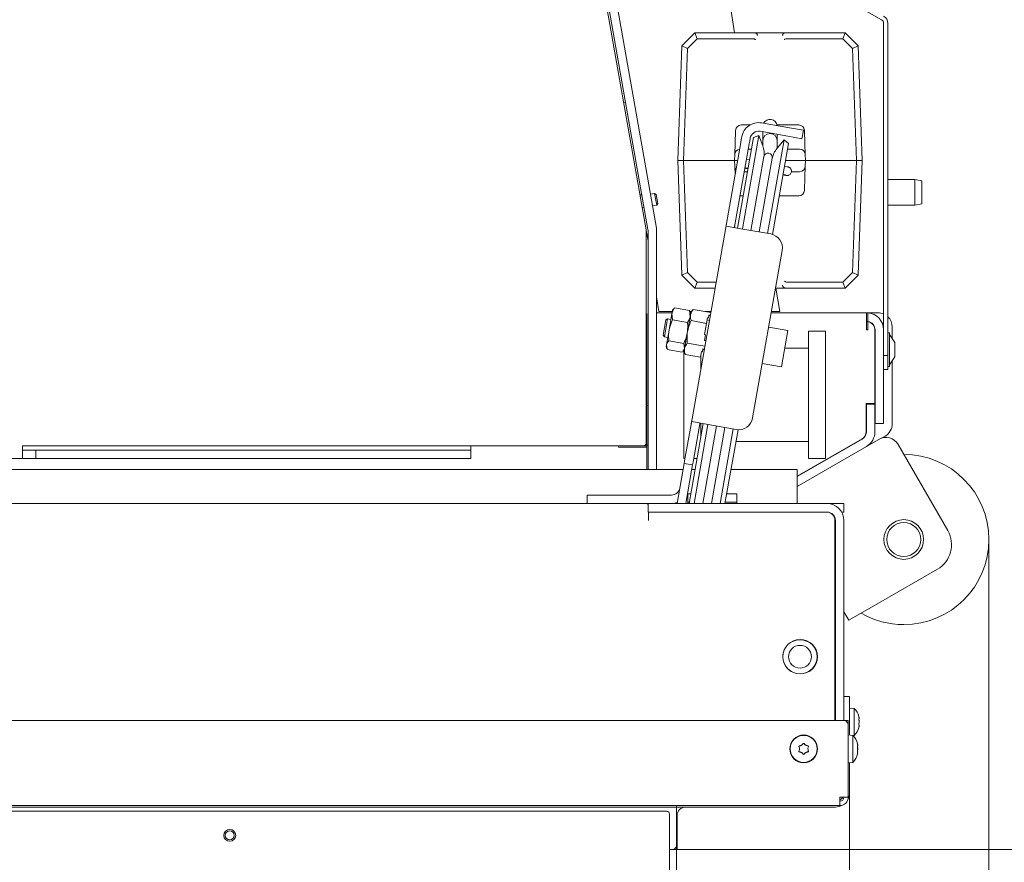
# Model space of a CAD drawing. Extents: x -5853 to -2556, y 1702 to 5127.
# Drawn here: x -4808 to -4461, y 2155 to 2452 of the extents above; entities that cross this region are included whole.
import ezdxf

# ---------------------------------------------------------------- set-up
doc = ezdxf.new("R2010")
doc.units = 0
doc.header["$LTSCALE"] = 5
for name, color, linetype in [('3', 1, 'Continuous'), ('LAYER14', 11, 'Continuous'), ('SLD-0', 7, 'Continuous')]:
    doc.layers.add(name, color=color, linetype=linetype)
doc.styles.add('STANDARD-BrunnerGroßer Text', font='ARIAL.TTF')
doc.dimstyles.new('STANDARD-Brunner-IIGroßer Text', dxfattribs={"dimscale": 5, "dimtxt": 8, "dimasz": 5, "dimexe": 3.175, "dimexo": 0, "dimgap": 0.762, "dimtad": 1, "dimdec": 0, "dimrnd": 1e-08, "dimtxsty": 'STANDARD-BrunnerGroßer Text', "dimblk": 'Filled-1', "dimcen": 0.09, "dimdle": 10, "dimclrd": 7, "dimclre": 7, "dimclrt": 7, "dimadec": 1, "dimazin": 2, "dimtfac": 0.666667, "dimtdec": 0, "dimtmove": 0, "dimatfit": 3, "dimldrblk": 'Filled-1', "dimfxl": 1, "dimtolj": 1, "dimlwd": 15, "dimlwe": 15, "dimarcsym": 0})

# ---------------------------------------------------------------- blocks, each defined once
blk = doc.blocks.new('Filled-1')
at = {"color": 0}
for p, q in [((0, 0), (-1, 0.167)), ((-1, 0.167), (-1, -0.167)), ((-1, 0), (0, 0)), ((-1, -0.167), (0, 0))]:
    blk.add_line(p, q, dxfattribs=at)
at = {"color": 0, "flags": 128}
blk.add_lwpolyline([(-1, -0.167), (0, 0), (-1, 0.167), (-1, -0.167)], dxfattribs=at)
at = {"color": 0}
blk.add_solid([(-1, -0.167), (0, 0), (-1, 0.167), (-1, -0.167)], dxfattribs=at)
blk = doc.blocks.new('*D84')
at = {"layer": 'Defpoints', "color": 0}
for p in [(-4466.25, 2268.71), (-5572.47, 2257.77), (-4466.25, 1718.03)]:
    blk.add_point(p, dxfattribs=at)
at = {"layer": 'SLD-0', "color": 7, "lineweight": 15}
for p, q in [((-4466.25, 2268.71), (-4466.25, 1702.15)), ((-5572.47, 2257.77), (-5572.47, 1702.15)), ((-5547.47, 1718.03), (-4491.25, 1718.03))]:
    blk.add_line(p, q, dxfattribs=at)
at = {"layer": 'SLD-0', "color": 7, "lineweight": 15, "xscale": 25, "yscale": 25, "zscale": 25, "rotation": 180}
blk.add_blockref('Filled-1', (-5572.47, 1718.03), dxfattribs=at)
at = {"layer": 'SLD-0', "color": 7, "lineweight": 15, "xscale": 25, "yscale": 25, "zscale": 25}
blk.add_blockref('Filled-1', (-4466.25, 1718.03), dxfattribs=at)
at = {"layer": 'SLD-0', "color": 7, "lineweight": 15, "insert": (-5017.22, 1762.69), "char_height": 40, "attachment_point": 2, "style": 'STANDARD-BrunnerGroßer Text'}
blk.add_mtext('\\A1;1106', dxfattribs=at)
blk = doc.blocks.new('*D85')
at = {"layer": 'Defpoints', "color": 0}
for p in [(-5541.83, 2177.89), (-4515.33, 2179.39), (-4515.33, 1795.55)]:
    blk.add_point(p, dxfattribs=at)
at = {"layer": 'SLD-0', "color": 7, "lineweight": 15}
for p, q in [((-5541.83, 2177.89), (-5541.83, 1779.68)), ((-4515.33, 2179.39), (-4515.33, 1779.68)), ((-5516.83, 1795.55), (-4540.33, 1795.55))]:
    blk.add_line(p, q, dxfattribs=at)
at = {"layer": 'SLD-0', "color": 7, "lineweight": 15, "xscale": 25, "yscale": 25, "zscale": 25, "rotation": 180}
blk.add_blockref('Filled-1', (-5541.83, 1795.55), dxfattribs=at)
at = {"layer": 'SLD-0', "color": 7, "lineweight": 15, "xscale": 25, "yscale": 25, "zscale": 25}
blk.add_blockref('Filled-1', (-4515.33, 1795.55), dxfattribs=at)
at = {"layer": 'SLD-0', "color": 7, "lineweight": 15, "insert": (-5015.46, 1840.21), "char_height": 40, "attachment_point": 2, "style": 'STANDARD-BrunnerGroßer Text'}
blk.add_mtext('\\A1;1027', dxfattribs=at)
blk = doc.blocks.new('*D86')
at = {"layer": 'Defpoints', "color": 0}
for p in [(-5481.33, 2160.39), (-4576.33, 2160.39), (-4576.33, 1869.56)]:
    blk.add_point(p, dxfattribs=at)
at = {"layer": 'SLD-0', "color": 7, "lineweight": 15}
for p, q in [((-5481.33, 2160.39), (-5481.33, 1853.68)), ((-4576.33, 2160.39), (-4576.33, 1853.68)), ((-5456.33, 1869.56), (-4601.33, 1869.56))]:
    blk.add_line(p, q, dxfattribs=at)
at = {"layer": 'SLD-0', "color": 7, "lineweight": 15, "xscale": 25, "yscale": 25, "zscale": 25, "rotation": 180}
blk.add_blockref('Filled-1', (-5481.33, 1869.56), dxfattribs=at)
at = {"layer": 'SLD-0', "color": 7, "lineweight": 15, "xscale": 25, "yscale": 25, "zscale": 25}
blk.add_blockref('Filled-1', (-4576.33, 1869.56), dxfattribs=at)
at = {"layer": 'SLD-0', "color": 7, "lineweight": 15, "insert": (-5018.98, 1914.21), "char_height": 40, "attachment_point": 2, "style": 'STANDARD-BrunnerGroßer Text'}
blk.add_mtext('\\A1;905', dxfattribs=at)
blk = doc.blocks.new('*D87')
at = {"layer": '3', "color": 7, "lineweight": 15}
for p, q in [((-4746.83, 2765.14), (-4264.66, 2765.14)), ((-4280.54, 2129.39), (-4280.54, 2740.14)), ((-4578.83, 2104.39), (-4264.66, 2104.39))]:
    blk.add_line(p, q, dxfattribs=at)
at = {"layer": 'Defpoints', "color": 0}
for p in [(-4746.83, 2765.14), (-4280.54, 2765.14), (-4578.83, 2104.39)]:
    blk.add_point(p, dxfattribs=at)
at = {"layer": '3', "color": 7, "lineweight": 15, "xscale": 25, "yscale": 25, "zscale": 25}
for p, rotation in [((-4280.54, 2765.14), 90), ((-4280.54, 2104.39), 270)]:
    blk.add_blockref('Filled-1', p, dxfattribs=dict(at, rotation=rotation))
at = {"layer": '3', "color": 7, "lineweight": 15, "insert": (-4325.19, 2461.38), "char_height": 40, "attachment_point": 2, "rotation": 90, "style": 'STANDARD-BrunnerGroßer Text'}
blk.add_mtext('\\A1;661', dxfattribs=at)
blk = doc.blocks.new('*D90')
at = {"layer": 'Defpoints', "color": 0}
for p in [(-4748.33, 2765.14), (-4576.13, 2159.39), (-4363.66, 2159.39)]:
    blk.add_point(p, dxfattribs=at)
at = {"layer": 'LAYER14', "color": 7, "lineweight": 15}
for p, q in [((-4748.33, 2765.14), (-4347.78, 2765.14)), ((-4363.66, 2740.14), (-4363.66, 2184.39)), ((-4576.13, 2159.39), (-4347.78, 2159.39))]:
    blk.add_line(p, q, dxfattribs=at)
at = {"layer": 'LAYER14', "color": 7, "lineweight": 15, "xscale": 25, "yscale": 25, "zscale": 25}
for p, rotation in [((-4363.66, 2765.14), 90), ((-4363.66, 2159.39), 270)]:
    blk.add_blockref('Filled-1', p, dxfattribs=dict(at, rotation=rotation))
at = {"layer": 'LAYER14', "color": 7, "lineweight": 15, "insert": (-4408.31, 2462.26), "char_height": 40, "attachment_point": 2, "rotation": 90, "style": 'STANDARD-BrunnerGroßer Text'}
blk.add_mtext('\\A1;606', dxfattribs=at)
blk = doc.blocks.new('*D91')
at = {"layer": 'Defpoints', "color": 0}
for p in [(-5218.83, 2517.27), (-5672.47, 2174.39), (-4573.13, 2174.39)]:
    blk.add_point(p, dxfattribs=at)
at = {"layer": 'LAYER14', "color": 7, "lineweight": 15}
for p, q in [((-5218.83, 2517.27), (-5688.34, 2517.27)), ((-5672.47, 2492.27), (-5672.47, 2199.39)), ((-4573.13, 2174.39), (-5688.34, 2174.39))]:
    blk.add_line(p, q, dxfattribs=at)
at = {"layer": 'LAYER14', "color": 7, "lineweight": 15, "xscale": 25, "yscale": 25, "zscale": 25}
for p, rotation in [((-5672.47, 2517.27), 90), ((-5672.47, 2174.39), 270)]:
    blk.add_blockref('Filled-1', p, dxfattribs=dict(at, rotation=rotation))
at = {"layer": 'LAYER14', "color": 7, "lineweight": 15, "insert": (-5717.15, 2382.63), "char_height": 40, "attachment_point": 2, "rotation": 90, "style": 'STANDARD-BrunnerGroßer Text'}
blk.add_mtext('\\A1;343', dxfattribs=at)

msp = doc.modelspace()

# ---------------------------------------------------------------- linework, layer by layer
at = {"color": 7, "linetype": 'Continuous', "lineweight": 15}
for p, q in [((-4587.04, 2377.86), (-4641.96, 2689.33)), ((-4583.46, 2378.55), (-4635.94, 2676.18)), ((-4586.41, 2378.03), (-4638.89, 2675.66)), ((-4504.12, 2452), (-4596.84, 2505.54)), ((-4562.01, 2485.43), (-4555.87, 2447.39)), ((-4503.37, 2333.64), (-4503.37, 2450.7)), ((-4501.87, 2333.64), (-4501.87, 2450.7)), ((-4574.49, 2442.8), (-4569.9, 2447.39)), ((-4569.07, 2445.31), (-4569.9, 2447.39)), ((-4569.9, 2447.39), (-4569.9, 2447.39)), ((-4569.9, 2447.39), (-4548.88, 2447.39)), ((-4548.88, 2447.39), (-4537.93, 2447.39)), ((-4537.93, 2447.39), (-4516.9, 2447.39)), ((-4517.73, 2445.31), (-4516.9, 2447.39)), ((-4516.9, 2447.39), (-4516.9, 2447.39)), ((-4516.9, 2447.39), (-4512.31, 2442.8)), ((-4569.07, 2445.31), (-4572.52, 2441.87)), ((-4549.49, 2445.31), (-4569.07, 2445.31)), ((-4549.4, 2445.31), (-4549.49, 2445.31)), ((-4537.31, 2445.31), (-4537.4, 2445.31)), ((-4517.73, 2445.31), (-4537.31, 2445.31)), ((-4514.28, 2441.87), (-4517.73, 2445.31)), ((-4575.9, 2402.39), (-4574.49, 2442.8)), ((-4574.49, 2442.8), (-4574.49, 2442.8)), ((-4574.49, 2442.8), (-4572.52, 2441.87)), ((-4572.52, 2441.87), (-4573.9, 2402.39)), ((-4514.28, 2441.87), (-4512.31, 2442.8)), ((-4512.91, 2402.39), (-4514.28, 2441.87)), ((-4512.31, 2442.8), (-4512.31, 2442.8)), ((-4512.31, 2442.8), (-4510.9, 2402.39)), ((-4594.95, 2422.72), (-4594.32, 2422.84)), ((-4536.55, 2413.87), (-4546.4, 2415.6)), ((-4555.69, 2408.32), (-4555.53, 2412.96)), ((-4553.53, 2414.89), (-4550.45, 2414.89)), ((-4537.07, 2410.91), (-4546.92, 2412.65)), ((-4545.9, 2412.47), (-4545.9, 2409.39)), ((-4540.95, 2414.89), (-4533.27, 2414.89)), ((-4536.55, 2413.87), (-4531.63, 2413)), ((-4531.63, 2413), (-4532.15, 2410.04)), ((-4531.27, 2412.96), (-4531.11, 2408.32)), ((-4553.7, 2408.75), (-4558.74, 2380.18)), ((-4554.81, 2378.5), (-4549.17, 2410.51)), ((-4553.7, 2408.75), (-4553.53, 2409.74)), ((-4553.35, 2410.74), (-4553.53, 2409.74)), ((-4553.1, 2378.2), (-4547.29, 2411.19)), ((-4550.57, 2409.22), (-4550.75, 2408.23)), ((-4550.4, 2410.22), (-4550.57, 2409.22)), ((-4547.29, 2411.19), (-4549.17, 2410.51)), ((-4545.96, 2407.56), (-4547.29, 2411.19)), ((-4545.9, 2409.39), (-4545.9, 2407.38)), ((-4538.41, 2409.63), (-4544.23, 2376.63)), ((-4540.9, 2409.39), (-4540.9, 2411.59)), ((-4538.41, 2409.63), (-4540.9, 2406.66)), ((-4540.9, 2406.66), (-4540.9, 2409.39)), ((-4536.88, 2408.34), (-4538.41, 2409.63)), ((-4532.15, 2410.04), (-4537.07, 2410.91)), ((-4555.69, 2408.32), (-4555.83, 2404.46)), ((-4550.75, 2408.23), (-4555.79, 2379.66)), ((-4551.07, 2406.39), (-4549.89, 2406.39)), ((-4536.88, 2408.34), (-4542.53, 2376.29)), ((-4537.23, 2406.39), (-4532.97, 2406.39)), ((-4530.97, 2404.46), (-4531.11, 2408.32)), ((-4575.9, 2402.39), (-4573.9, 2402.39)), ((-4574.49, 2361.98), (-4575.9, 2402.39)), ((-4573.9, 2402.39), (-4572.52, 2362.9)), ((-4557.9, 2402.39), (-4573.9, 2402.39)), ((-4557.9, 2402.39), (-4555.9, 2402.39)), ((-4555.9, 2402.39), (-4555.83, 2404.46)), ((-4554.82, 2402.39), (-4555.9, 2402.39)), ((-4555.83, 2400.32), (-4555.9, 2402.39)), ((-4550.57, 2402.56), (-4551.73, 2402.67)), ((-4545.55, 2403.74), (-4550.14, 2377.68)), ((-4547.19, 2377.16), (-4542.59, 2403.22)), ((-4530.9, 2402.39), (-4537.93, 2402.39)), ((-4530.97, 2404.46), (-4530.9, 2402.39)), ((-4530.9, 2402.39), (-4530.97, 2400.32)), ((-4530.9, 2402.39), (-4528.9, 2402.39)), ((-4512.91, 2402.39), (-4528.9, 2402.39)), ((-4514.28, 2362.9), (-4512.91, 2402.39)), ((-4512.91, 2402.39), (-4510.9, 2402.39)), ((-4510.9, 2402.39), (-4512.31, 2361.98)), ((-4555.83, 2400.32), (-4555.72, 2397.29)), ((-4551.3, 2398.39), (-4552.48, 2398.39)), ((-4552.15, 2399.71), (-4552.04, 2399.69)), ((-4552.09, 2399.69), (-4552.04, 2399.69)), ((-4552.04, 2399.69), (-4551.09, 2399.59)), ((-4537.43, 2400.17), (-4538.29, 2400.36)), ((-4532.97, 2398.39), (-4535.79, 2398.39)), ((-4531.11, 2396.46), (-4530.97, 2400.32)), ((-4538.81, 2397.4), (-4538.09, 2397.24)), ((-4538.02, 2397.23), (-4538.09, 2397.24)), ((-4531.11, 2396.46), (-4531.27, 2391.82)), ((-4492.37, 2395.64), (-4501.87, 2395.64)), ((-4489.87, 2395.2), (-4492.37, 2395.64)), ((-4492.37, 2386.64), (-4492.37, 2395.64)), ((-4489.87, 2395.2), (-4489.87, 2387.08)), ((-4589.22, 2390.23), (-4588.59, 2390.34)), ((-4588.52, 2389.94), (-4589.15, 2389.83)), ((-4584.08, 2390.73), (-4585.56, 2390.47)), ((-4583.5, 2390.32), (-4584.08, 2390.73)), ((-4584.08, 2390.73), (-4583.35, 2386.59)), ((-4583.5, 2390.32), (-4582.95, 2387.17)), ((-4552.8, 2389.89), (-4553.53, 2389.89)), ((-4533.27, 2389.89), (-4540.13, 2389.89)), ((-4588.42, 2385.7), (-4587.79, 2385.81)), ((-4584.83, 2386.33), (-4583.35, 2386.59)), ((-4583.35, 2386.59), (-4582.95, 2387.17)), ((-4501.87, 2386.64), (-4492.37, 2386.64)), ((-4492.37, 2386.64), (-4489.87, 2387.08)), ((-4586.37, 2373.97), (-4587.03, 2377.7)), ((-4587.03, 2302.77), (-4587.03, 2377.68)), ((-4586.37, 2377.51), (-4586.37, 2293.39)), ((-4583.37, 2293.39), (-4583.37, 2377.51)), ((-4558.77, 2380.03), (-4571.24, 2309.3)), ((-4558.83, 2379.21), (-4553, 2378.18)), ((-4558.77, 2380.03), (-4558.74, 2380.18)), ((-4555.79, 2379.66), (-4555.81, 2379.51)), ((-4553, 2378.18), (-4543.15, 2376.44)), ((-4539.1, 2370.65), (-4549.52, 2311.56)), ((-4574.49, 2361.97), (-4572.52, 2362.9)), ((-4574.49, 2361.97), (-4574.49, 2361.98)), ((-4569.9, 2357.39), (-4574.49, 2361.97)), ((-4572.52, 2362.9), (-4569.07, 2359.46)), ((-4517.73, 2359.46), (-4514.28, 2362.9)), ((-4512.31, 2361.97), (-4516.9, 2357.39)), ((-4514.28, 2362.9), (-4512.31, 2361.97)), ((-4512.31, 2361.98), (-4512.31, 2361.97)), ((-4569.9, 2357.39), (-4569.07, 2359.46)), ((-4569.9, 2357.39), (-4569.9, 2357.39)), ((-4562.76, 2357.39), (-4569.9, 2357.39)), ((-4569.07, 2359.46), (-4562.39, 2359.46)), ((-4537.93, 2357.39), (-4541.33, 2357.39)), ((-4541.33, 2357.39), (-4539.99, 2349.14)), ((-4516.9, 2357.39), (-4537.93, 2357.39)), ((-4537.4, 2359.46), (-4537.31, 2359.46)), ((-4537.31, 2359.46), (-4517.73, 2359.46)), ((-4517.73, 2359.46), (-4516.9, 2357.39)), ((-4516.9, 2357.39), (-4516.9, 2357.39)), ((-4583.37, 2354.28), (-4582.54, 2349.14)), ((-4577.22, 2350.17), (-4577.75, 2349.54)), ((-4577.01, 2350.41), (-4577.17, 2350.13)), ((-4571.75, 2349.48), (-4577.01, 2350.41)), ((-4570.46, 2349.87), (-4571.26, 2348.91)), ((-4570.46, 2349.87), (-4564.28, 2348.78)), ((-4587.03, 2348.27), (-4586.83, 2348.27)), ((-4586.83, 2345.27), (-4586.83, 2348.27)), ((-4583.37, 2348.64), (-4577.91, 2348.64)), ((-4577.82, 2349.14), (-4582.54, 2349.14)), ((-4580.62, 2340.17), (-4579.5, 2346.54)), ((-4579.5, 2346.54), (-4580.08, 2346.13)), ((-4578.32, 2346.33), (-4579.5, 2346.54)), ((-4578.98, 2342.58), (-4577.95, 2348.39)), ((-4577.95, 2348.39), (-4577.75, 2349.54)), ((-4577.76, 2346.17), (-4577.95, 2348.39)), ((-4572.5, 2345.24), (-4577.76, 2346.17)), ((-4571.42, 2347.98), (-4572.48, 2342.01)), ((-4571.75, 2349.48), (-4571.55, 2347.26)), ((-4571.69, 2349.16), (-4571.75, 2349.48)), ((-4571.35, 2348.42), (-4571.63, 2349.18)), ((-4571.07, 2349.14), (-4571.61, 2349.14)), ((-4571.43, 2348.64), (-4571.31, 2348.64)), ((-4571.26, 2348.91), (-4571.42, 2347.98)), ((-4564.21, 2349.14), (-4566.32, 2349.14)), ((-4565.42, 2346.92), (-4565.77, 2344.93)), ((-4565.42, 2346.92), (-4565.12, 2346.87)), ((-4564.95, 2347.87), (-4565.12, 2346.87)), ((-4564.95, 2347.87), (-4564.45, 2347.78)), ((-4542.98, 2348.64), (-4509.37, 2348.64)), ((-4542.89, 2349.14), (-4539.99, 2349.14)), ((-4509.37, 2342.64), (-4509.37, 2348.64)), ((-4505.33, 2348.64), (-4509.37, 2348.64)), ((-4508.87, 2348.62), (-4508.87, 2345.59)), ((-4587.03, 2345.27), (-4586.83, 2345.27)), ((-4586.83, 2345.27), (-4586.83, 2339.27)), ((-4581.03, 2340.74), (-4580.08, 2346.13)), ((-4571.16, 2345.89), (-4565.77, 2344.93)), ((-4565.77, 2344.93), (-4566.47, 2340.95)), ((-4564.77, 2345.99), (-4565.56, 2346.12)), ((-4537.08, 2342.37), (-4543.87, 2343.57)), ((-4508.87, 2342.64), (-4508.87, 2345.44)), ((-4500.33, 2339.52), (-4500.33, 2343.64)), ((-4586.83, 2301.77), (-4586.83, 2339.27)), ((-4581.03, 2340.74), (-4580.62, 2340.17)), ((-4580.62, 2340.17), (-4579.44, 2339.96)), ((-4579.9, 2337.34), (-4578.98, 2342.58)), ((-4572.48, 2342.01), (-4573.53, 2336.04)), ((-4566.17, 2340.9), (-4566.52, 2338.91)), ((-4566.47, 2340.95), (-4566.17, 2340.9)), ((-4539.33, 2329.57), (-4537.08, 2342.37)), ((-4529.83, 2342.22), (-4523.83, 2342.22)), ((-4529.83, 2322.22), (-4529.83, 2342.22)), ((-4523.83, 2342.22), (-4523.83, 2322.22)), ((-4509.37, 2342.64), (-4508.87, 2342.64)), ((-4506.47, 2316.64), (-4506.47, 2342.39)), ((-4506.37, 2309.64), (-4506.37, 2342.64)), ((-4501.32, 2341.54), (-4501.87, 2341.54)), ((-4501.32, 2329.74), (-4501.32, 2341.54)), ((-4499.37, 2338.14), (-4501.32, 2340.94)), ((-4580.01, 2336.74), (-4579.9, 2337.34)), ((-4580.01, 2336.74), (-4579.73, 2335.97)), ((-4579.66, 2336), (-4579.9, 2337.34)), ((-4573.8, 2337.88), (-4579.05, 2338.8)), ((-4573.8, 2337.88), (-4573.5, 2336.21)), ((-4573.53, 2336.04), (-4573.69, 2335.12)), ((-4572.56, 2337.93), (-4566.38, 2336.84)), ((-4567.05, 2335.93), (-4567.23, 2334.93)), ((-4567.05, 2335.93), (-4566.56, 2335.84)), ((-4566.52, 2338.91), (-4566.03, 2338.83)), ((-4532.83, 2336.17), (-4538.17, 2336.17)), ((-4529.83, 2336.17), (-4532.83, 2336.17)), ((-4506.37, 2337.74), (-4506.47, 2337.74)), ((-4499.37, 2333.14), (-4499.37, 2338.14)), ((-4574.35, 2334.75), (-4579.6, 2335.68)), ((-4574.13, 2334.99), (-4573.61, 2335.61)), ((-4573.83, 2322.22), (-4573.83, 2335.34)), ((-4573.69, 2335.12), (-4573.26, 2333.95)), ((-4573.26, 2333.95), (-4567.87, 2332.99)), ((-4567.52, 2334.98), (-4567.87, 2332.99)), ((-4567.83, 2333.23), (-4567.83, 2328.62)), ((-4567.52, 2334.98), (-4567.23, 2334.93)), ((-4567.09, 2335.73), (-4566.59, 2335.65)), ((-4506.47, 2333.54), (-4506.37, 2333.54)), ((-4503.37, 2333.64), (-4501.87, 2333.64)), ((-4503.37, 2328.64), (-4503.37, 2333.64)), ((-4501.87, 2333.64), (-4501.87, 2328.64)), ((-4501.32, 2330.34), (-4499.37, 2333.14)), ((-4546.13, 2330.77), (-4539.33, 2329.57)), ((-4501.87, 2329.74), (-4501.32, 2329.74)), ((-4500.33, 2309.52), (-4500.33, 2331.75)), ((-4501.87, 2328.64), (-4503.37, 2328.64)), ((-4503.37, 2309.64), (-4503.37, 2328.64)), ((-4573.83, 2317.22), (-4573.83, 2322.22)), ((-4529.83, 2317.22), (-4529.83, 2322.22)), ((-4523.83, 2317.22), (-4523.83, 2322.22)), ((-4586.83, 2316.02), (-4586.37, 2316.02)), ((-4573.83, 2297.22), (-4573.83, 2317.22)), ((-4529.83, 2297.22), (-4529.83, 2317.22)), ((-4523.83, 2317.22), (-4523.83, 2297.22)), ((-4506.47, 2316.64), (-4509.47, 2316.64)), ((-4509.47, 2316.64), (-4509.47, 2306.81)), ((-4506.41, 2316.49), (-4509.41, 2316.49)), ((-4509.41, 2316.49), (-4509.41, 2306.72)), ((-4506.41, 2306.72), (-4506.41, 2316.49)), ((-4571.24, 2309.3), (-4573.5, 2296.5)), ((-4571.93, 2281.39), (-4566.97, 2309.56)), ((-4565.16, 2309.24), (-4570.98, 2310.27)), ((-4568.28, 2308.78), (-4570.54, 2295.98)), ((-4570.18, 2281.39), (-4565.26, 2309.26)), ((-4567.83, 2309.64), (-4567.83, 2304.65)), ((-4567.12, 2281.39), (-4562.3, 2308.74)), ((-4555.31, 2307.51), (-4565.16, 2309.24)), ((-4559.35, 2308.22), (-4564.08, 2281.39)), ((-4506.37, 2309.64), (-4503.37, 2309.64)), ((-4556.39, 2307.7), (-4561.02, 2281.39)), ((-4554.67, 2307.44), (-4559.27, 2281.39)), ((-4504.11, 2304.46), (-4502.83, 2305.19)), ((-4806.93, 2297.27), (-4806.93, 2301.77)), ((-4803.95, 2301.77), (-4806.93, 2301.77)), ((-4644.52, 2301.77), (-4803.95, 2301.77)), ((-4648.83, 2300.27), (-4648.83, 2301.77)), ((-4644.52, 2301.77), (-4643.53, 2301.77)), ((-4588.03, 2301.77), (-4643.53, 2301.77)), ((-4596.83, 2301.27), (-4596.83, 2301.77)), ((-4586.83, 2301.27), (-4596.83, 2301.27)), ((-4588.03, 2301.77), (-4586.83, 2301.77)), ((-4586.37, 2302.02), (-4586.83, 2302.02)), ((-4586.83, 2301.77), (-4586.83, 2301.27)), ((-4586.83, 2293.39), (-4586.83, 2301.27)), ((-4532.83, 2303.27), (-4555.41, 2303.27)), ((-4510.97, 2304.21), (-4533.83, 2291.01)), ((-4510.91, 2304.12), (-4533.83, 2290.89)), ((-4533.83, 2287.43), (-4509.41, 2301.52)), ((-4532.83, 2303.27), (-4529.83, 2303.27)), ((-4509.41, 2301.52), (-4505.09, 2304.02)), ((-4498.26, 2302.19), (-4480.76, 2271.88)), ((-4802.14, 2300.27), (-4806.93, 2300.27)), ((-4802.14, 2300.27), (-4802.14, 2297.27)), ((-4802.14, 2300.27), (-4648.83, 2300.27)), ((-4648.83, 2297.27), (-4648.83, 2300.27)), ((-5250.74, 2297.27), (-4806.93, 2297.27)), ((-4806.93, 2297.27), (-4802.14, 2297.27)), ((-4802.14, 2297.27), (-4648.83, 2297.27)), ((-4574.02, 2293.54), (-4573.67, 2295.51)), ((-4573.37, 2297.22), (-4573.83, 2297.22)), ((-4573.67, 2295.51), (-4573.5, 2296.5)), ((-4573.67, 2295.51), (-4570.71, 2294.99)), ((-4570.71, 2294.99), (-4571.06, 2293.02)), ((-4570.54, 2295.98), (-4570.71, 2294.99)), ((-4569.14, 2297.22), (-4570.32, 2297.22)), ((-4523.83, 2297.22), (-4529.83, 2297.22)), ((-5483.62, 2293.39), (-4574.04, 2293.39)), ((-4574.02, 2293.54), (-4576.16, 2281.39)), ((-4571.06, 2293.02), (-4573.11, 2281.39)), ((-4571, 2293.39), (-4569.82, 2293.39)), ((-4557.15, 2293.39), (-4533.83, 2293.39)), ((-4533.83, 2287.39), (-4533.83, 2293.39)), ((-4533.83, 2281.39), (-4533.83, 2287.39)), ((-4607.83, 2281.39), (-4607.83, 2284.39)), ((-4607.83, 2284.39), (-4602.83, 2284.39)), ((-4602.83, 2284.39), (-4578.15, 2284.39)), ((-4571.32, 2284.86), (-4572.33, 2284.86)), ((-4572.33, 2281.9), (-4572.33, 2284.86)), ((-4555.13, 2284.86), (-4558.65, 2284.86)), ((-4555.13, 2281.9), (-4555.13, 2284.86)), ((-5471.18, 2281.39), (-4586.48, 2281.39)), ((-4586.33, 2281.39), (-4586.33, 2278.39)), ((-4523.33, 2281.39), (-4586.33, 2281.39)), ((-4571.84, 2281.9), (-4572.33, 2281.9)), ((-4572.33, 2281.9), (-4572.33, 2281.39)), ((-4555.13, 2281.9), (-4559.17, 2281.9)), ((-4555.13, 2281.39), (-4555.13, 2281.9)), ((-4523.33, 2281.39), (-4517.33, 2281.39)), ((-4517.33, 2281.39), (-4517.33, 2278.39)), ((-4586.33, 2278.39), (-4523.33, 2278.39)), ((-4586.18, 2275.39), (-4586.18, 2278.39)), ((-4586.18, 2278.39), (-4523.53, 2278.39)), ((-4518.14, 2278.39), (-4517.33, 2278.39)), ((-4520.53, 2275.39), (-4520.53, 2204.89)), ((-4520.33, 2275.39), (-4520.33, 2204.89)), ((-4517.33, 2204.89), (-4517.33, 2275.39)), ((-4505.2, 2246.22), (-4484.42, 2258.22)), ((-4520.53, 2248.78), (-4520.33, 2248.43)), ((-4515.59, 2240.22), (-4505.2, 2246.22)), ((-4517.33, 2243.23), (-4515.59, 2240.22)), ((-4538.83, 2228.17), (-4538.83, 2227.39)), ((-4526.83, 2227.39), (-4526.83, 2228.73)), ((-4527.21, 2225.29), (-4527.05, 2225.29)), ((-4526.83, 2226.04), (-4526.83, 2227.39)), ((-4529.03, 2222.74), (-4529.03, 2222.58)), ((-4528.64, 2222.91), (-4528.72, 2223.02)), ((-4528.64, 2222.91), (-4528.72, 2223.02)), ((-4517.33, 2213.39), (-4515.33, 2213.39)), ((-4515.33, 2213.39), (-4515.33, 2211.39)), ((-4515.33, 2211.39), (-4515.33, 2199.74)), ((-4513.7, 2209.14), (-4515.33, 2209.29)), ((-4513.7, 2199.63), (-4513.7, 2209.14)), ((-5540.83, 2204.89), (-4516.83, 2204.89)), ((-4520.33, 2206.49), (-4520.53, 2206.49)), ((-4515.83, 2203.89), (-4516.83, 2204.89)), ((-4516.83, 2204.89), (-4515.83, 2204.89)), ((-4515.83, 2204.89), (-4515.83, 2203.89)), ((-4515.83, 2177.89), (-4515.83, 2203.89)), ((-4511.99, 2205.69), (-4511.99, 2205.69)), ((-4511.99, 2204.39), (-4511.99, 2204.39)), ((-4511.99, 2203.09), (-4511.99, 2203.09)), ((-4514.2, 2199.64), (-4515.83, 2199.79)), ((-4514.2, 2196.68), (-4514.2, 2199.64)), ((-4514.15, 2199.59), (-4513.7, 2199.63)), ((-4533.03, 2194.89), (-4533.03, 2194.89)), ((-4532.28, 2196.19), (-4532.28, 2196.19)), ((-4532.28, 2193.59), (-4532.28, 2193.59)), ((-4530.78, 2196.19), (-4530.78, 2196.19)), ((-4530.78, 2193.59), (-4530.78, 2193.59)), ((-4530.03, 2194.89), (-4530.03, 2194.89)), ((-4514.2, 2190.13), (-4514.2, 2196.68)), ((-4512.56, 2193.63), (-4512.59, 2193.63)), ((-4512.49, 2196.28), (-4512.49, 2196.28)), ((-4512.49, 2196.07), (-4512.49, 2196.07)), ((-4512.49, 2195.09), (-4512.49, 2195.09)), ((-4512.49, 2194.68), (-4512.49, 2194.68)), ((-4512.49, 2193.7), (-4512.49, 2193.7)), ((-4512.49, 2193.5), (-4512.49, 2193.5)), ((-4515.83, 2189.99), (-4514.2, 2190.13)), ((-4515.33, 2190.03), (-4515.33, 2179.39)), ((-4515.83, 2177.89), (-4518.83, 2177.89)), ((-4518.83, 2174.89), (-4518.83, 2177.89)), ((-4518.83, 2174.89), (-5538.83, 2174.89)), ((-4576.33, 2174.89), (-4576.33, 2173.39)), ((-4576.33, 2160.39), (-4576.33, 2173.39)), ((-4573.13, 2174.39), (-4520.33, 2174.39)), ((-4576.13, 2161.39), (-4576.13, 2171.39)), ((-4577.33, 2159.39), (-4578.83, 2159.39)), ((-4577.33, 2159.39), (-4576.33, 2160.39)), ((-4576.13, 2159.39), (-4577.33, 2159.39)), ((-4576.13, 2161.39), (-4576.13, 2159.39))]:
    msp.add_line(p, q, dxfattribs=at)
at = {"color": 30, "linetype": 'Continuous', "lineweight": 15}
for p, q in [((-4579.83, 2172.89), (-5477.83, 2172.89)), ((-4578.83, 2150.39), (-4578.83, 2171.89))]:
    msp.add_line(p, q, dxfattribs=at)
at = {"color": 7, "linetype": 'Continuous', "lineweight": 15, "flags": 128}
for points in [[(-4553.53, 2389.89), (-4553.92, 2389.92), (-4553.97, 2389.94)], [(-4578.15, 2281.39), (-4577.11, 2281.48), (-4576.1, 2281.75)]]:
    msp.add_lwpolyline(points, dxfattribs=at)
at = {"color": 7, "linetype": 'Continuous', "lineweight": 15}
for centre, radius in [((-4496.25, 2268.71), 7), ((-4496.25, 2268.71), 6), ((-4532.78, 2227.39), 6.1), ((-4532.83, 2227.39), 6), ((-4532.83, 2227.39), 4), ((-4531.53, 2194.89), 4.9), ((-4531.53, 2194.89), 4.76), ((-4733.83, 2164.39), 2.1), ((-4733.83, 2164.39), 1.6)]:
    msp.add_circle(centre, radius, dxfattribs=at)
for centre, radius, start, end in [((-4504.87, 2450.7), 1.5, 0, 60), ((-4504.87, 2450.7), 3, 0, 60), ((-4547.44, 2409.7), 6, 80, 170), ((-4543.4, 2414.39), 2.5, 5.7439, 154.2561), ((-4553.53, 2412.89), 2, 90, 178), ((-4547.44, 2409.7), 3, 80, 170), ((-4533.27, 2412.89), 2, 2, 90), ((-4543.4, 2409.39), 2.5, 0, 180), ((-4553.83, 2404.39), 2, 98.4173, 178), ((-4553.48, 2404.82), 8, 350, 20), ((-4534.77, 2401.52), 8, 140, 170), ((-4532.97, 2404.39), 2, 2, 90), ((-4544.07, 2403.48), 1.5, 350, 170), ((-4553.83, 2400.39), 2, 182, 218.4531), ((-4532.97, 2400.39), 2, 270, 358), ((-4533.27, 2391.89), 2, 270, 358), ((-4588.03, 2377.68), 1, 0, 10), ((-4589.37, 2377.51), 3, 0, 10), ((-4589.37, 2377.51), 6, 0, 10), ((-4544.02, 2371.52), 5, 350, 80), ((-4509.37, 2342.64), 6, 85.2198, 90), ((-4509.37, 2342.64), 6, 0, 85.2198), ((-4505.33, 2343.64), 5, 66.8874, 90), ((-4505.33, 2343.64), 5, 0, 46.1686), ((-4509.37, 2342.64), 3, 85.2198, 90), ((-4509.37, 2342.64), 3, 0, 80.4059), ((-4509.37, 2342.58), 2.91, 356.1817, 80.0941), ((-4554.44, 2312.43), 5, 260, 350), ((-4505.33, 2309.52), 5, 300, 0), ((-4512.47, 2306.81), 3, 300, 0), ((-4512.41, 2306.72), 3, 300, 0), ((-4512.41, 2306.72), 6, 300, 0), ((-4502.59, 2299.69), 5, 30, 120), ((-4588.03, 2302.77), 1, 270, 0), ((-4496.25, 2268.71), 30, 270, 90), ((-4578.15, 2287.39), 3, 270, 350), ((-4523.33, 2275.39), 6, 360, 90), ((-4523.53, 2275.39), 3, 0, 90), ((-4523.33, 2275.39), 3, 0, 90), ((-4489.42, 2266.88), 10, 300, 30), ((-4496.25, 2268.71), 30, 240, 270), ((-4521.83, 2238.57), 1.5, 330.0736, 0), ((-4521.83, 2216.21), 1.5, 0, 29.9264), ((-4518.83, 2204.39), 7, 15.9915, 42.8093), ((-4518.83, 2204.39), 7, 317.1907, 343.9951), ((-4519.33, 2194.89), 7, 14.9425, 42.8093), ((-4519.33, 2194.89), 7, 317.1907, 345.2447), ((-4518.83, 2177.89), 1.5, 270, 0), ((-4518.83, 2177.89), 3, 270, 0), ((-4520.33, 2179.39), 3, 300, 330), ((-4520.33, 2179.39), 5, 329.8993, 0), ((-4573.13, 2171.39), 3, 90, 180), ((-4520.33, 2179.39), 5, 270, 300.1007)]:
    msp.add_arc(centre, radius, start, end, dxfattribs=at)
at = {"color": 30, "linetype": 'Continuous', "lineweight": 15}
msp.add_arc((-4579.83, 2171.89), 1, 0, 90, dxfattribs=at)
at = {"color": 7, "linetype": 'Continuous', "lineweight": 15}
for points, knots in [([(-4548.43, 2447.29), (-4548.51, 2447.32), (-4548.64, 2447.38), (-4548.8, 2447.38), (-4548.88, 2447.39)], [0, 0, 0, 0, 0.530334, 1, 1, 1, 1]), ([(-4547.79, 2446.42), (-4547.79, 2446.42), (-4547.8, 2446.46), (-4547.84, 2446.6), (-4547.95, 2446.84), (-4548.16, 2447.12), (-4548.34, 2447.24), (-4548.43, 2447.29)], [0, 0, 0, 0, 0.006751, 0.092686, 0.404683, 0.702065, 1, 1, 1, 1]), ([(-4539.01, 2446.42), (-4539.01, 2446.42), (-4539, 2446.46), (-4538.96, 2446.6), (-4538.85, 2446.85), (-4538.64, 2447.12), (-4538.46, 2447.24), (-4538.37, 2447.29)], [0, 0, 0, 0, 0.006751, 0.096604, 0.408395, 0.703928, 1, 1, 1, 1]), ([(-4537.93, 2447.39), (-4538.01, 2447.38), (-4538.17, 2447.38), (-4538.31, 2447.32), (-4538.37, 2447.29)], [0, 0, 0, 0, 0.535009, 1, 1, 1, 1]), ([(-4548.47, 2444.92), (-4548.47, 2444.92), (-4548.49, 2444.95), (-4548.57, 2445.02), (-4548.75, 2445.13), (-4549.04, 2445.25), (-4549.28, 2445.29), (-4549.4, 2445.31)], [0, 0, 0, 0, 0.006101, 0.138726, 0.429584, 0.697277, 1, 1, 1, 1]), ([(-4538.34, 2444.92), (-4538.33, 2444.92), (-4538.31, 2444.95), (-4538.23, 2445.03), (-4538.03, 2445.14), (-4537.74, 2445.25), (-4537.51, 2445.29), (-4537.4, 2445.31)], [0, 0, 0, 0, 0.006099, 0.166893, 0.455265, 0.727322, 1, 1, 1, 1]), ([(-4552.26, 2399.67), (-4552.23, 2399.66), (-4552.05, 2399.61), (-4551.73, 2399.54), (-4551.28, 2399.45), (-4551.12, 2399.42)], [0, 0, 0, 0, 0.126302, 0.694015, 1, 1, 1, 1]), ([(-4538.84, 2397.25), (-4538.83, 2397.25), (-4538.48, 2397.2), (-4538.03, 2397.14), (-4537.64, 2397.09), (-4537.42, 2397.07), (-4537.24, 2397.08), (-4537.01, 2397.1), (-4536.68, 2397.21), (-4536.31, 2397.44), (-4535.99, 2397.82), (-4535.8, 2398.34), (-4535.82, 2398.86), (-4535.98, 2399.3), (-4536.2, 2399.6), (-4536.43, 2399.8), (-4536.63, 2399.92), (-4536.77, 2399.98), (-4536.89, 2400.03), (-4537.05, 2400.08), (-4537.21, 2400.12), (-4537.38, 2400.16), (-4537.43, 2400.17)], [0, 0, 0, 0, 0.004679, 0.153997, 0.306897, 0.360576, 0.388068, 0.414477, 0.448449, 0.490207, 0.538602, 0.590704, 0.644556, 0.686864, 0.722391, 0.752616, 0.777042, 0.797168, 0.820935, 0.864151, 0.958711, 1, 1, 1, 1]), ([(-4538.09, 2397.24), (-4538.02, 2397.23), (-4537.9, 2397.2), (-4537.8, 2397.17), (-4537.83, 2397.18), (-4537.83, 2397.18)], [0, 0, 0, 0, 0.543503, 0.993038, 1, 1, 1, 1]), ([(-4558.83, 2379.21), (-4558.84, 2379.22), (-4558.87, 2379.25), (-4558.87, 2379.42), (-4558.83, 2379.67), (-4558.79, 2379.89), (-4558.77, 2380.02), (-4558.77, 2380.03)], [0, 0, 0, 0, 0.241385, 0.482862, 0.722693, 0.963326, 1, 1, 1, 1]), ([(-4555.81, 2379.51), (-4555.83, 2379.4), (-4555.87, 2379.19), (-4555.9, 2378.93), (-4555.89, 2378.75), (-4555.84, 2378.69), (-4555.8, 2378.68), (-4555.79, 2378.67)], [0, 0, 0, 0, 0.2385, 0.477079, 0.713094, 0.945012, 1, 1, 1, 1]), ([(-4538.37, 2357.48), (-4538.46, 2357.54), (-4538.64, 2357.65), (-4538.85, 2357.93), (-4538.96, 2358.17), (-4539, 2358.32), (-4539.01, 2358.35), (-4539.01, 2358.35)], [0, 0, 0, 0, 0.297935, 0.595317, 0.907314, 0.993249, 1, 1, 1, 1]), ([(-4538.37, 2357.48), (-4538.3, 2357.45), (-4538.16, 2357.39), (-4538, 2357.39), (-4537.93, 2357.39)], [0, 0, 0, 0, 0.530334, 1, 1, 1, 1]), ([(-4537.4, 2359.46), (-4537.53, 2359.49), (-4537.76, 2359.53), (-4538.06, 2359.64), (-4538.24, 2359.75), (-4538.31, 2359.83), (-4538.33, 2359.85), (-4538.34, 2359.85)], [0, 0, 0, 0, 0.302723, 0.570416, 0.861274, 0.993899, 1, 1, 1, 1]), ([(-4577.95, 2348.39), (-4577.94, 2348.44), (-4577.81, 2349.15), (-4577.39, 2349.8), (-4577.01, 2350.41)], [0, 0, 0, 0, 0.070215, 1, 1, 1, 1]), ([(-4571.42, 2347.98), (-4571.42, 2348.03), (-4571.29, 2348.7), (-4570.86, 2349.3), (-4570.46, 2349.87)], [0, 0, 0, 0, 0.070218, 1, 1, 1, 1]), ([(-4578.98, 2342.58), (-4578.75, 2343.51), (-4578.44, 2344.74), (-4577.89, 2345.88), (-4577.76, 2346.17)], [0, 0, 0, 0, 0.747436, 1, 1, 1, 1]), ([(-4571.55, 2347.26), (-4571.56, 2347.21), (-4571.7, 2346.49), (-4572.11, 2345.84), (-4572.5, 2345.24)], [0, 0, 0, 0, 0.070215, 1, 1, 1, 1]), ([(-4571.16, 2345.89), (-4571.27, 2346.24), (-4571.51, 2346.95), (-4571.45, 2347.64), (-4571.42, 2347.98)], [0, 0, 0, 0, 0.495458, 1, 1, 1, 1]), ([(-4572.5, 2345.24), (-4572.47, 2344.92), (-4572.34, 2343.66), (-4572.48, 2342.4), (-4572.58, 2341.46)], [0, 0, 0, 0, 0.2525637, 1, 1, 1, 1]), ([(-4572.48, 2342.01), (-4572.23, 2343.01), (-4571.9, 2344.34), (-4571.31, 2345.57), (-4571.16, 2345.89)], [0, 0, 0, 0, 0.747436, 1, 1, 1, 1]), ([(-4579.05, 2338.8), (-4579.12, 2339.73), (-4579.21, 2341), (-4579.03, 2342.25), (-4578.98, 2342.58)], [0, 0, 0, 0, 0.735329, 1, 1, 1, 1]), ([(-4572.58, 2341.46), (-4572.64, 2341.13), (-4572.89, 2339.89), (-4573.41, 2338.73), (-4573.8, 2337.88)], [0, 0, 0, 0, 0.264671, 1, 1, 1, 1]), ([(-4572.56, 2337.93), (-4572.64, 2338.93), (-4572.73, 2340.3), (-4572.53, 2341.66), (-4572.48, 2342.01)], [0, 0, 0, 0, 0.735329, 1, 1, 1, 1]), ([(-4579.9, 2337.34), (-4579.89, 2337.38), (-4579.79, 2337.9), (-4579.41, 2338.37), (-4579.05, 2338.8)], [0, 0, 0, 0, 0.070215, 1, 1, 1, 1]), ([(-4573.5, 2336.21), (-4573.51, 2336.18), (-4573.59, 2335.75), (-4573.9, 2335.37), (-4574.18, 2335.03)], [0, 0, 0, 0, 0.086806, 1, 1, 1, 1]), ([(-4573.26, 2333.95), (-4573.38, 2334.3), (-4573.61, 2335.01), (-4573.56, 2335.7), (-4573.53, 2336.04)], [0, 0, 0, 0, 0.495458, 1, 1, 1, 1]), ([(-4573.53, 2336.04), (-4573.52, 2336.09), (-4573.39, 2336.76), (-4572.96, 2337.36), (-4572.56, 2337.93)], [0, 0, 0, 0, 0.070218, 1, 1, 1, 1]), ([(-4571.24, 2309.3), (-4571.22, 2309.41), (-4571.18, 2309.63), (-4571.13, 2309.93), (-4571.07, 2310.15), (-4571.03, 2310.26), (-4570.99, 2310.27), (-4570.98, 2310.27)], [0, 0, 0, 0, 0.2140405, 0.4280875, 0.6418686, 0.8546218, 1, 1, 1, 1]), ([(-4567.94, 2309.74), (-4567.98, 2309.73), (-4568.05, 2309.72), (-4568.12, 2309.57), (-4568.18, 2309.34), (-4568.23, 2309.06), (-4568.27, 2308.87), (-4568.28, 2308.78)], [0, 0, 0, 0, 0.211293, 0.42291, 0.628647, 0.836578, 1, 1, 1, 1]), ([(-4586.29, 2278.5), (-4586.28, 2278.23), (-4586.24, 2277.34), (-4586.21, 2276.19), (-4586.18, 2275.39)], [0, 0, 0, 0, 0.2952084, 1, 1, 1, 1]), ([(-4512.08, 2206.23), (-4512.08, 2206.24), (-4512.09, 2206.28), (-4512.1, 2206.31), (-4512.1, 2206.31), (-4512.1, 2206.31)], [0, 0, 0, 0, 0.34677, 0.695114, 1, 1, 1, 1]), ([(-4512.08, 2205.16), (-4512.08, 2205.18), (-4512.09, 2205.23), (-4512.1, 2205.3), (-4512.1, 2205.36), (-4512.1, 2205.41), (-4512.09, 2205.44), (-4512.08, 2205.45), (-4512.08, 2205.45)], [0, 0, 0, 0, 0.173602, 0.347939, 0.518483, 0.685896, 0.853576, 1, 1, 1, 1]), ([(-4511.99, 2205.69), (-4512, 2205.73), (-4512, 2205.83), (-4512.03, 2206.02), (-4512.06, 2206.16), (-4512.08, 2206.23)], [0, 0, 0, 0, 0.339256, 0.688611, 1, 1, 1, 1]), ([(-4512.08, 2205.45), (-4512.06, 2205.46), (-4512.03, 2205.48), (-4512, 2205.56), (-4512, 2205.65), (-4511.99, 2205.69)], [0, 0, 0, 0, 0.339577, 0.688751, 1, 1, 1, 1]), ([(-4511.99, 2204.39), (-4512, 2204.57), (-4512.01, 2204.84), (-4512.06, 2205.09), (-4512.08, 2205.16)], [0, 0, 0, 0, 0.687868, 1, 1, 1, 1]), ([(-4512.08, 2203.61), (-4512.05, 2203.78), (-4512, 2204.03), (-4512, 2204.3), (-4511.99, 2204.39)], [0, 0, 0, 0, 0.687973, 1, 1, 1, 1]), ([(-4512.08, 2203.32), (-4512.08, 2203.33), (-4512.09, 2203.33), (-4512.1, 2203.37), (-4512.1, 2203.43), (-4512.1, 2203.49), (-4512.09, 2203.55), (-4512.08, 2203.59), (-4512.08, 2203.61)], [0, 0, 0, 0, 0.1736553, 0.3479906, 0.518533, 0.6859457, 0.8536264, 1, 1, 1, 1]), ([(-4512.1, 2202.47), (-4512.1, 2202.47), (-4512.1, 2202.46), (-4512.1, 2202.46), (-4512.1, 2202.47), (-4512.09, 2202.5), (-4512.08, 2202.53), (-4512.08, 2202.55)], [0, 0, 0, 0, 0.009352, 0.268434, 0.522759, 0.777487, 1, 1, 1, 1]), ([(-4511.99, 2203.09), (-4512, 2203.13), (-4512, 2203.21), (-4512.03, 2203.29), (-4512.06, 2203.31), (-4512.08, 2203.32)], [0, 0, 0, 0, 0.339256, 0.68861, 1, 1, 1, 1]), ([(-4512.08, 2202.55), (-4512.06, 2202.62), (-4512.03, 2202.76), (-4512, 2202.95), (-4512, 2203.04), (-4511.99, 2203.09)], [0, 0, 0, 0, 0.3395524, 0.6886993, 1, 1, 1, 1]), ([(-4533.21, 2195.66), (-4533.22, 2195.68), (-4533.23, 2195.73), (-4533.23, 2195.8), (-4533.2, 2195.86), (-4533.16, 2195.91), (-4533.1, 2195.94), (-4533.06, 2195.95), (-4533.04, 2195.95)], [0, 0, 0, 0, 0.1736021, 0.347939, 0.5184828, 0.6858959, 0.8535759, 1, 1, 1, 1]), ([(-4533.04, 2193.82), (-4533.07, 2193.83), (-4533.11, 2193.83), (-4533.17, 2193.87), (-4533.21, 2193.93), (-4533.23, 2193.99), (-4533.23, 2194.05), (-4533.21, 2194.09), (-4533.21, 2194.11)], [0, 0, 0, 0, 0.173655, 0.347991, 0.518533, 0.685946, 0.853626, 1, 1, 1, 1]), ([(-4533.03, 2194.89), (-4533.05, 2195.07), (-4533.07, 2195.34), (-4533.17, 2195.59), (-4533.21, 2195.66)], [0, 0, 0, 0, 0.687868, 1, 1, 1, 1]), ([(-4533.21, 2194.11), (-4533.14, 2194.28), (-4533.04, 2194.53), (-4533.03, 2194.8), (-4533.03, 2194.89)], [0, 0, 0, 0, 0.687973, 1, 1, 1, 1]), ([(-4533.04, 2195.95), (-4532.95, 2195.96), (-4532.77, 2195.98), (-4532.51, 2196.06), (-4532.36, 2196.15), (-4532.28, 2196.19)], [0, 0, 0, 0, 0.339577, 0.688751, 1, 1, 1, 1]), ([(-4532.28, 2193.59), (-4532.36, 2193.63), (-4532.53, 2193.71), (-4532.79, 2193.79), (-4532.96, 2193.81), (-4533.04, 2193.82)], [0, 0, 0, 0, 0.3392556, 0.68861, 1, 1, 1, 1]), ([(-4532.28, 2196.19), (-4532.2, 2196.23), (-4532.05, 2196.33), (-4531.85, 2196.52), (-4531.75, 2196.66), (-4531.7, 2196.73)], [0, 0, 0, 0, 0.3392563, 0.6886114, 1, 1, 1, 1]), ([(-4531.7, 2193.05), (-4531.75, 2193.12), (-4531.86, 2193.26), (-4532.06, 2193.45), (-4532.21, 2193.54), (-4532.28, 2193.59)], [0, 0, 0, 0, 0.339552, 0.688699, 1, 1, 1, 1]), ([(-4531.7, 2196.73), (-4531.68, 2196.74), (-4531.65, 2196.78), (-4531.59, 2196.81), (-4531.52, 2196.82), (-4531.46, 2196.8), (-4531.4, 2196.77), (-4531.38, 2196.74), (-4531.37, 2196.73)], [0, 0, 0, 0, 0.173551, 0.347889, 0.518434, 0.685848, 0.853527, 1, 1, 1, 1]), ([(-4531.37, 2196.73), (-4531.31, 2196.65), (-4531.2, 2196.51), (-4531, 2196.33), (-4530.85, 2196.23), (-4530.78, 2196.19)], [0, 0, 0, 0, 0.339552, 0.688699, 1, 1, 1, 1]), ([(-4530.78, 2193.59), (-4530.86, 2193.54), (-4531.02, 2193.44), (-4531.21, 2193.25), (-4531.32, 2193.11), (-4531.37, 2193.05)], [0, 0, 0, 0, 0.339256, 0.688611, 1, 1, 1, 1]), ([(-4530.78, 2196.19), (-4530.7, 2196.14), (-4530.54, 2196.06), (-4530.28, 2195.98), (-4530.1, 2195.96), (-4530.02, 2195.95)], [0, 0, 0, 0, 0.3392556, 0.68861, 1, 1, 1, 1]), ([(-4530.02, 2193.82), (-4530.11, 2193.81), (-4530.29, 2193.79), (-4530.55, 2193.71), (-4530.71, 2193.63), (-4530.78, 2193.59)], [0, 0, 0, 0, 0.339577, 0.688751, 1, 1, 1, 1]), ([(-4529.86, 2195.66), (-4529.92, 2195.49), (-4530.02, 2195.24), (-4530.03, 2194.97), (-4530.03, 2194.89)], [0, 0, 0, 0, 0.687973, 1, 1, 1, 1]), ([(-4530.03, 2194.89), (-4530.02, 2194.7), (-4529.99, 2194.43), (-4529.89, 2194.18), (-4529.86, 2194.11)], [0, 0, 0, 0, 0.687868, 1, 1, 1, 1]), ([(-4530.02, 2195.95), (-4530, 2195.95), (-4529.95, 2195.94), (-4529.9, 2195.9), (-4529.86, 2195.85), (-4529.83, 2195.78), (-4529.83, 2195.72), (-4529.85, 2195.68), (-4529.86, 2195.66)], [0, 0, 0, 0, 0.173655, 0.347991, 0.518533, 0.685946, 0.853626, 1, 1, 1, 1]), ([(-4529.86, 2194.11), (-4529.85, 2194.09), (-4529.83, 2194.05), (-4529.84, 2193.98), (-4529.86, 2193.91), (-4529.91, 2193.86), (-4529.96, 2193.83), (-4530, 2193.83), (-4530.02, 2193.82)], [0, 0, 0, 0, 0.1736021, 0.347939, 0.5184828, 0.6858959, 0.8535759, 1, 1, 1, 1]), ([(-4512.58, 2196.69), (-4512.58, 2196.71), (-4512.59, 2196.74), (-4512.6, 2196.78), (-4512.6, 2196.8), (-4512.6, 2196.8), (-4512.59, 2196.77), (-4512.58, 2196.74), (-4512.58, 2196.73)], [0, 0, 0, 0, 0.173655, 0.347991, 0.518533, 0.685946, 0.853626, 1, 1, 1, 1]), ([(-4512.58, 2195.43), (-4512.58, 2195.45), (-4512.59, 2195.49), (-4512.6, 2195.56), (-4512.6, 2195.62), (-4512.6, 2195.68), (-4512.59, 2195.72), (-4512.58, 2195.73), (-4512.58, 2195.73)], [0, 0, 0, 0, 0.173551, 0.347889, 0.518434, 0.685848, 0.853527, 1, 1, 1, 1]), ([(-4512.58, 2193.63), (-4512.58, 2193.63), (-4512.59, 2193.63), (-4512.6, 2193.66), (-4512.6, 2193.71), (-4512.6, 2193.77), (-4512.59, 2193.83), (-4512.58, 2193.87), (-4512.58, 2193.89)], [0, 0, 0, 0, 0.173602, 0.347939, 0.518483, 0.685896, 0.853576, 1, 1, 1, 1]), ([(-4512.58, 2196.73), (-4512.55, 2196.61), (-4512.5, 2196.42), (-4512.5, 2196.31), (-4512.49, 2196.28)], [0, 0, 0, 0, 0.687973, 1, 1, 1, 1]), ([(-4512.49, 2196.07), (-4512.5, 2196.13), (-4512.5, 2196.25), (-4512.53, 2196.46), (-4512.56, 2196.61), (-4512.58, 2196.69)], [0, 0, 0, 0, 0.339256, 0.68861, 1, 1, 1, 1]), ([(-4512.58, 2195.73), (-4512.56, 2195.76), (-4512.53, 2195.8), (-4512.5, 2195.92), (-4512.5, 2196.02), (-4512.49, 2196.07)], [0, 0, 0, 0, 0.339552, 0.688699, 1, 1, 1, 1]), ([(-4512.49, 2194.68), (-4512.5, 2194.77), (-4512.5, 2194.95), (-4512.53, 2195.21), (-4512.56, 2195.36), (-4512.58, 2195.43)], [0, 0, 0, 0, 0.339256, 0.688611, 1, 1, 1, 1]), ([(-4512.58, 2193.89), (-4512.56, 2193.97), (-4512.53, 2194.15), (-4512.5, 2194.42), (-4512.5, 2194.6), (-4512.49, 2194.68)], [0, 0, 0, 0, 0.339577, 0.688751, 1, 1, 1, 1]), ([(-4512.58, 2194.04), (-4512.56, 2194.02), (-4512.53, 2193.97), (-4512.5, 2193.85), (-4512.5, 2193.75), (-4512.49, 2193.7)], [0, 0, 0, 0, 0.3395524, 0.6886993, 1, 1, 1, 1]), ([(-4512.49, 2193.5), (-4512.5, 2193.55), (-4512.51, 2193.64), (-4512.56, 2193.63), (-4512.58, 2193.63)], [0, 0, 0, 0, 0.6878685, 1, 1, 1, 1]), ([(-4512.58, 2193.04), (-4512.55, 2193.17), (-4512.5, 2193.35), (-4512.5, 2193.46), (-4512.49, 2193.5)], [0, 0, 0, 0, 0.6879732, 1, 1, 1, 1]), ([(-4512.55, 2195.74), (-4512.55, 2195.7), (-4512.52, 2195.57), (-4512.5, 2195.35), (-4512.5, 2195.17), (-4512.49, 2195.09)], [0, 0, 0, 0, 0.18745, 0.617055, 1, 1, 1, 1]), ([(-4531.37, 2193.05), (-4531.38, 2193.03), (-4531.41, 2192.99), (-4531.47, 2192.96), (-4531.54, 2192.96), (-4531.6, 2192.97), (-4531.66, 2193), (-4531.68, 2193.03), (-4531.7, 2193.05)], [0, 0, 0, 0, 0.173551, 0.347889, 0.518434, 0.685848, 0.853527, 1, 1, 1, 1])]:
    msp.add_open_spline(points, degree=3, knots=knots, dxfattribs=at)
msp.add_open_spline([(-4586.48, 2281.39), (-4586.46, 2281.3), (-4586.41, 2281.14), (-4586.36, 2280.13), (-4586.33, 2279.63)], degree=3, dxfattribs=at)

# ---------------------------------------------------------------- dimensions: what is measured, and where the dimension line sits
at = {"layer": '3', "color": 30, "lineweight": 15}
dim = msp.add_linear_dim(base=(-4280.54, 2765.14), p1=(-4578.83, 2104.39), p2=(-4746.83, 2765.14), angle=90, dimstyle='STANDARD-Brunner-IIGroßer Text', override={"dimtxsty": 'STANDARD-BrunnerGroßer Text'}, dxfattribs=at)
dim.commit()
dim.dimension.update_dxf_attribs({"geometry": '*D87', "text_midpoint": (-4280.54, 2461.38), "dimtype": 160})
at = {"layer": 'LAYER14', "color": 7, "lineweight": 15}
for base, p1, p2, picture, middle in [((-4363.66, 2159.39), (-4748.33, 2765.14), (-4576.13, 2159.39), '*D90', (-4363.66, 2462.26)), ((-5672.47, 2174.39), (-5218.83, 2517.27), (-4573.13, 2174.39), '*D91', (-5672.47, 2382.63))]:
    dim = msp.add_linear_dim(base=base, p1=p1, p2=p2, angle=90, dimstyle='STANDARD-Brunner-IIGroßer Text', override={"dimtxsty": 'STANDARD-BrunnerGroßer Text'}, dxfattribs=at)
    dim.commit()
    dim.dimension.update_dxf_attribs({"geometry": picture, "text_midpoint": middle, "dimtype": 160})
at = {"layer": 'SLD-0', "lineweight": 15}
for base, p1, p2, picture, middle in [((-4466.25, 1718.03), (-5572.47, 2257.77), (-4466.25, 2268.71), '*D84', (-5017.22, 1718.03)), ((-4576.33, 1869.56), (-5481.33, 2160.39), (-4576.33, 2160.39), '*D86', (-5018.98, 1869.56))]:
    dim = msp.add_linear_dim(base=base, p1=p1, p2=p2, dimstyle='STANDARD-Brunner-IIGroßer Text', override={"dimtxsty": 'STANDARD-BrunnerGroßer Text'}, dxfattribs=at)
    dim.commit()
    dim.dimension.update_dxf_attribs({"geometry": picture, "text_midpoint": middle, "dimtype": 160})
dim = msp.add_linear_dim(base=(-4515.33153602, 1795.55432486), p1=(-5541.83153602, 2177.88627234), p2=(-4515.33153602, 2179.38627234), angle=0, dimstyle='STANDARD-Brunner-IIGroßer Text', override={"dimtxsty": 'STANDARD-BrunnerGroßer Text'}, dxfattribs=at)
dim.commit()
dim.dimension.update_dxf_attribs({"geometry": '*D85', "text_midpoint": (-5015.45808801, 1795.55432486), "dimtype": 160})

doc.saveas('drawing.dxf')
